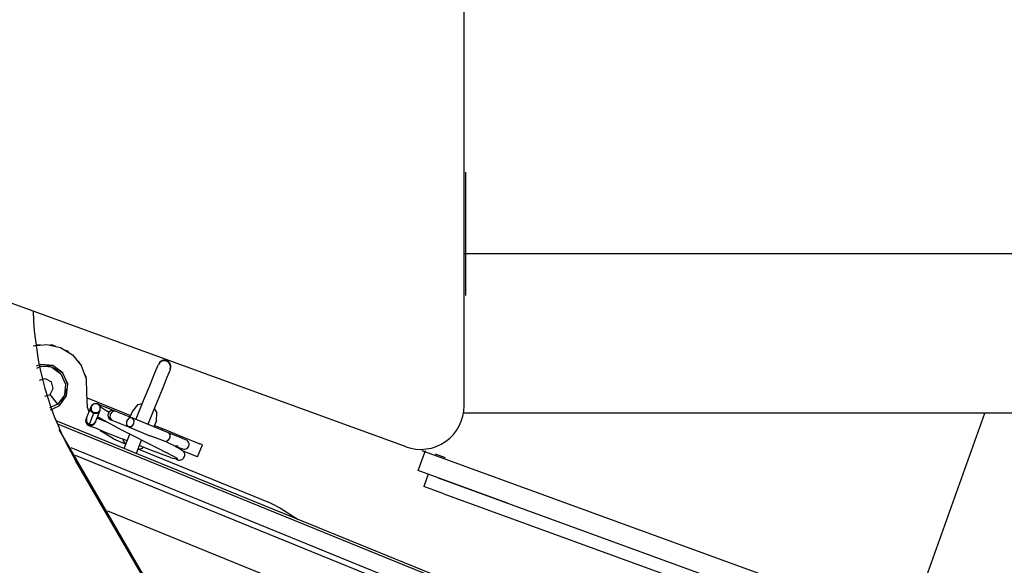
# Model space of a CAD drawing. Units: millimetres. Extents: x -39364 to 404880, y -58396 to 138944.
# Drawn here: x -38510 to -38282, y 19867 to 19993 of the extents above; entities that cross this region are included whole.
import ezdxf

# ---------------------------------------------------------------- set-up
doc = ezdxf.new("R2010")
doc.units = ezdxf.units.MM

# ---------------------------------------------------------------- blocks, each defined once
blk = doc.blocks.new('A$C20287B02')
at = {"color": 7, "linetype": 'Continuous'}
for p, q in [((4418.35, 8142.65), (3743.8, 8388.16)), ((4431.79, 8152.18), (4431.79, 8384.78)), ((4432.2, 8177.76), (4432.2, 8206.38)), ((4781.79, 8187.46), (4431.71, 8187.46)), ((4331.74, 8166.08), (4334.92, 8166.42)), ((4332.58, 8166.28), (4332.17, 8166.12)), ((4333.52, 8166.27), (4332.58, 8166.28)), ((4334.92, 8166.42), (4338.12, 8165.7)), ((4336.32, 8166.24), (4335.69, 8166.25)), ((4337.07, 8165.94), (4336.32, 8166.24)), ((4338.12, 8165.7), (4340.92, 8163.98)), ((4339.79, 8164.83), (4339.04, 8165.13)), ((4340.24, 8164.39), (4339.79, 8164.83)), ((4340.92, 8163.98), (4343, 8161.45)), ((4342.49, 8162.24), (4341.81, 8162.89)), ((4332.52, 8161.43), (4333.54, 8161.86)), ((4332.61, 8160.95), (4333.55, 8161.37)), ((4333.47, 8161.86), (4336.3, 8161.58)), ((4333.55, 8161.37), (4335.07, 8161.38)), ((4336.13, 8161.11), (4333.55, 8161.37)), ((4334.95, 8161.71), (4336.36, 8161.54)), ((4334.95, 8161.71), (4336.36, 8161.54)), ((4335.1, 8161.38), (4335.07, 8161.38)), ((4335.59, 8161.28), (4335.1, 8161.38)), ((4335.53, 8161.3), (4335.22, 8161.36)), ((4335.55, 8161.29), (4335.53, 8161.3)), ((4335.55, 8161.29), (4335.53, 8161.3)), ((4336.1, 8161.11), (4335.59, 8161.28)), ((4336.13, 8161.11), (4335.77, 8161.22)), ((4336.13, 8161.11), (4338.23, 8159.6)), ((4336.13, 8161.11), (4336.24, 8161.07)), ((4336.24, 8161.07), (4336.85, 8160.77)), ((4336.9, 8160.74), (4336.24, 8161.07)), ((4336.3, 8161.58), (4338.61, 8159.91)), ((4336.85, 8160.77), (4336.88, 8160.75)), ((4337.29, 8160.48), (4336.9, 8160.74)), ((4337.16, 8160.56), (4337.27, 8160.5)), ((4337.27, 8160.5), (4337.29, 8160.48)), ((4338.23, 8159.6), (4337.29, 8160.48)), ((4337.51, 8160.71), (4338.64, 8159.85)), ((4338.64, 8159.85), (4337.51, 8160.71)), ((4342.67, 8161.85), (4342.49, 8162.24)), ((4344.16, 8158.38), (4343, 8161.45)), ((4360.04, 8159.86), (4360.7, 8161.49)), ((4360.7, 8161.49), (4360.83, 8161.8)), ((4363.48, 8160.36), (4362.81, 8158.73)), ((4363.6, 8160.67), (4363.48, 8160.36)), ((4333.25, 8158.14), (4334.56, 8158.54)), ((4334.56, 8158.54), (4335.99, 8157.77)), ((4336.45, 8156.22), (4335.99, 8157.77)), ((4338.23, 8159.6), (4339.29, 8157.24)), ((4339.78, 8157.32), (4338.61, 8159.91)), ((4339.77, 8157.25), (4339.22, 8158.56)), ((4344.06, 8158.84), (4343.67, 8159.69)), ((4344.07, 8158.62), (4344.06, 8158.84)), ((4344.26, 8155.1), (4344.16, 8158.38)), ((4358.9, 8157.07), (4360.04, 8159.86)), ((4362.81, 8158.73), (4361.68, 8155.94)), ((4335.69, 8154.8), (4336.45, 8156.22)), ((4338.42, 8153.16), (4339.55, 8155.94)), ((4339.29, 8157.24), (4339.03, 8154.66)), ((4339.55, 8155.94), (4339.17, 8156.09)), ((4339.45, 8154.43), (4339.63, 8155.84)), ((4339.49, 8154.48), (4339.78, 8157.32)), ((4339.55, 8155.94), (4339.64, 8155.9)), ((4357.41, 8153.39), (4358.9, 8157.07)), ((4361.68, 8155.94), (4360.18, 8152.26)), ((4334.51, 8154.45), (4335.69, 8154.8)), ((4337.51, 8152.56), (4335.69, 8154.8)), ((4339.03, 8154.66), (4337.51, 8152.56)), ((4337.77, 8152.15), (4338.63, 8153.28)), ((4337.83, 8152.17), (4339.49, 8154.48)), ((4338.42, 8153.16), (4338.05, 8153.31)), ((4344.36, 8151.82), (4344.26, 8155.1)), ((4344.3, 8154.01), (4354.37, 8149.91)), ((4355.69, 8149.19), (4357.41, 8153.39)), ((4337.51, 8152.56), (4335.6, 8151.7)), ((4335.8, 8151.28), (4336.47, 8151.56)), ((4335.81, 8151.27), (4337.83, 8152.17)), ((4338.51, 8153.12), (4338.42, 8153.16)), ((4344.13, 8149.3), (4345.16, 8151.82)), ((4344.75, 8150.81), (4344.36, 8151.82)), ((4345.16, 8151.82), (4345.24, 8152.01)), ((4345.17, 8150.97), (4345.16, 8151.82)), ((4345.78, 8150.37), (4345.17, 8150.97)), ((4345.84, 8152.62), (4345.24, 8152.01)), ((4345.49, 8152.39), (4345.24, 8152.01)), ((4345.24, 8152.01), (4345.24, 8151.15)), ((4345.85, 8150.54), (4345.24, 8151.15)), ((4345.81, 8152.59), (4345.49, 8152.39)), ((4346.7, 8152.62), (4345.84, 8152.62)), ((4345.87, 8152.63), (4345.86, 8152.62)), ((4346.3, 8152.7), (4345.87, 8152.63)), ((4346.22, 8148.45), (4347.24, 8150.97)), ((4346.68, 8152.62), (4346.3, 8152.7)), ((4347.24, 8150.97), (4346.64, 8150.37)), ((4347.31, 8152.02), (4346.7, 8152.62)), ((4346.7, 8152.62), (4347.4, 8152.34)), ((4346.71, 8150.55), (4347.32, 8151.16)), ((4347.06, 8152.38), (4346.72, 8152.61)), ((4347.44, 8151.91), (4347.06, 8152.38)), ((4347.24, 8150.97), (4347.32, 8151.16)), ((4347.32, 8151.16), (4347.31, 8152.02)), ((4347.31, 8151.99), (4348.46, 8151.24)), ((4347.4, 8152.34), (4349.4, 8151.53)), ((4348.46, 8151.24), (4349.44, 8150.69)), ((4349.4, 8151.53), (4350.62, 8151.03)), ((4350.91, 8150.91), (4350.18, 8150.85)), ((4350.89, 8151.33), (4350.49, 8151.49)), ((4350.62, 8151.03), (4350.91, 8150.91)), ((4350.91, 8150.91), (4354.73, 8149.36)), ((4354.8, 8150.97), (4354.23, 8149.56)), ((4356, 8152.39), (4354.8, 8150.97)), ((4357.11, 8152.67), (4356, 8152.39)), ((4360.18, 8152.26), (4358.47, 8148.06)), ((4359.89, 8151.54), (4360.49, 8150.56)), ((4468.43, 8095.24), (4337.09, 8148.69)), ((4343.97, 8148.66), (4344.06, 8149.11)), ((4343.97, 8148.66), (4344.08, 8148.22)), ((4344.13, 8149.3), (4344.06, 8149.11)), ((4344.06, 8148.25), (4344.06, 8149.11)), ((4344.13, 8149.3), (4344.15, 8148.46)), ((4345.78, 8150.37), (4344.76, 8147.86)), ((4345.85, 8150.54), (4345.78, 8150.37)), ((4346.64, 8150.37), (4345.78, 8150.37)), ((4346.71, 8150.55), (4345.85, 8150.54)), ((4346.75, 8149.23), (4346.57, 8149.31)), ((4346.73, 8149.71), (4347.46, 8149.23)), ((4347.69, 8148.85), (4346.75, 8149.23)), ((4347.46, 8149.23), (4349.55, 8148.05)), ((4348.86, 8148.37), (4347.69, 8148.85)), ((4349.63, 8150.22), (4349.58, 8149.38)), ((4349.58, 8149.38), (4350.06, 8148.83)), ((4350.18, 8150.85), (4349.63, 8150.22)), ((4349.77, 8148.95), (4350.06, 8148.83)), ((4350.06, 8148.83), (4353.88, 8147.27)), ((4352.83, 8150.13), (4352.87, 8150.11)), ((4353.45, 8148.66), (4353.4, 8147.82)), ((4354, 8149.3), (4353.45, 8148.66)), ((4354.73, 8149.36), (4354, 8149.3)), ((4355.21, 8148.81), (4354.73, 8149.36)), ((4363.18, 8145.92), (4354.73, 8149.36)), ((4355.16, 8147.97), (4355.21, 8148.81)), ((4355.62, 8149), (4355.69, 8149.19)), ((4360.36, 8148.71), (4359.78, 8147.3)), ((4360.36, 8148.71), (4360.49, 8150.56)), ((4781.79, 8150.46), (4431.78, 8150.46)), ((4539.11, 8112.57), (4552.62, 8150.46)), ((4337.42, 8148.02), (4468.24, 8094.79)), ((4470.3, 7918.44), (4337.81, 8146.67)), ((4344.08, 8148.22), (4344.06, 8148.25)), ((4344.68, 8147.65), (4344.06, 8148.25)), ((4344.08, 8148.22), (4344.33, 8147.87)), ((4344.15, 8148.46), (4344.76, 8147.86)), ((4344.33, 8147.87), (4344.68, 8147.65)), ((4344.68, 8147.65), (4344.76, 8147.86)), ((4345.08, 8147.56), (4344.68, 8147.65)), ((4344.68, 8147.65), (4344.83, 8147.58)), ((4345.54, 8147.65), (4344.68, 8147.65)), ((4344.76, 8147.86), (4345.62, 8147.86)), ((4344.83, 8147.58), (4345.27, 8147.4)), ((4345.5, 8147.64), (4345.08, 8147.56)), ((4345.27, 8147.4), (4345.98, 8147.12)), ((4345.54, 8147.65), (4345.5, 8147.64)), ((4346.14, 8148.26), (4345.54, 8147.65)), ((4345.88, 8147.88), (4345.56, 8147.67)), ((4345.62, 8147.86), (4346.22, 8148.45)), ((4345.88, 8147.88), (4346.14, 8148.26)), ((4345.98, 8147.12), (4346.94, 8146.73)), ((4346.22, 8148.45), (4346.14, 8148.26)), ((4346.94, 8146.73), (4348.12, 8146.25)), ((4347.61, 8146.22), (4347.32, 8146.58)), ((4349.27, 8148.21), (4348.86, 8148.37)), ((4349.55, 8148.05), (4352.24, 8146.64)), ((4352.02, 8148.03), (4351.76, 8148.14)), ((4352.24, 8146.64), (4355.05, 8145.21)), ((4353.88, 8147.27), (4353.4, 8147.82)), ((4354.61, 8147.33), (4353.88, 8147.27)), ((4353.88, 8147.27), (4358.85, 8145.25)), ((4354.61, 8147.33), (4355.16, 8147.97)), ((4358.47, 8148.06), (4358.39, 8147.87)), ((4359.93, 8147.65), (4361.78, 8146.89)), ((4361.64, 8146.55), (4361.78, 8146.89)), ((4361.78, 8146.89), (4366.41, 8145.01)), ((4350.4, 8144.51), (4347.61, 8146.22)), ((4348.12, 8146.25), (4349.49, 8145.7)), ((4349.49, 8145.7), (4351.01, 8145.09)), ((4350.4, 8144.51), (4353.31, 8143.32)), ((4351.01, 8145.09), (4352.64, 8144.44)), ((4353.61, 8144.06), (4352.64, 8144.44)), ((4352.68, 8144.42), (4352.67, 8144.22)), ((4353.2, 8143.37), (4352.67, 8144.22)), ((4352.88, 8142.26), (4353.93, 8144.86)), ((4353.93, 8144.86), (4354.24, 8145.62)), ((4355.05, 8145.21), (4357.91, 8143.77)), ((4356.93, 8144.26), (4356.71, 8143.73)), ((4360.38, 8144.71), (4358.85, 8145.25)), ((4362.63, 8143.82), (4360.38, 8144.71)), ((4363.12, 8144.18), (4362.63, 8143.82)), ((4363.46, 8144.85), (4363.12, 8144.18)), ((4363.18, 8145.92), (4363.48, 8145.53)), ((4365.74, 8144.88), (4363.18, 8145.92)), ((4363.48, 8145.53), (4363.46, 8144.85)), ((4367.13, 8144.31), (4365.74, 8144.88)), ((4366.27, 8144.66), (4366.41, 8145.01)), ((4366.41, 8145.01), (4368.72, 8144.07)), ((4367.14, 8144.31), (4367.13, 8144.31)), ((4368.72, 8144.07), (4370.42, 8143.38)), ((4466.73, 8091.07), (4340.59, 8142.4)), ((4356.71, 8143.73), (4355.66, 8141.13)), ((4356.09, 8142.19), (4386.75, 8129.71)), ((4356.2, 8142.15), (4357.17, 8142.39)), ((4358.84, 8142), (4356.4, 8142.95)), ((4357.17, 8142.39), (4357.33, 8142.59)), ((4357.91, 8143.77), (4360.57, 8142.43)), ((4361.56, 8140.96), (4358.84, 8142)), ((4360.57, 8142.43), (4362.8, 8141.29)), ((4363.73, 8143.31), (4362.63, 8143.82)), ((4364.39, 8143), (4363.73, 8143.31)), ((4364.39, 8143), (4365.46, 8142.92)), ((4364.39, 8143), (4365.84, 8142.19)), ((4364.39, 8143), (4366.09, 8142.31)), ((4365.37, 8142.45), (4365.42, 8142.58)), ((4365.84, 8142.19), (4366.41, 8141.78)), ((4366.09, 8142.31), (4366.4, 8142.18)), ((4366.4, 8142.18), (4366.09, 8142.31)), ((4367.59, 8141.29), (4366.43, 8141.76)), ((4369.91, 8140.35), (4371.04, 8143.13)), ((4371.04, 8143.13), (4370.42, 8143.38)), ((4421.09, 8137.15), (4422.8, 8141.85)), ((4523.03, 8105.01), (4422.04, 8141.76)), ((4470.04, 7918.65), (4341.6, 8139.52)), ((4466.26, 8089.92), (4341.61, 8140.64)), ((4363.67, 8140.2), (4361.56, 8140.96)), ((4363.81, 8140.76), (4362.8, 8141.29)), ((4363.67, 8140.2), (4364.48, 8139.94)), ((4364.58, 8140.33), (4363.81, 8140.76)), ((4365.04, 8139.78), (4364.48, 8139.94)), ((4365.09, 8140.02), (4364.58, 8140.33)), ((4365, 8140.08), (4365.35, 8139.82)), ((4365.35, 8139.82), (4365.04, 8139.78)), ((4365.09, 8140.02), (4365.35, 8139.82)), ((4369.29, 8140.6), (4367.59, 8141.29)), ((4369.91, 8140.35), (4369.29, 8140.6)), ((4427.5, 8140.14), (4425.15, 8141)), ((4421.72, 8136.92), (4421.09, 8137.15)), ((4423.44, 8136.3), (4421.72, 8136.92)), ((4423.44, 8136.3), (4422.41, 8133.48)), ((4425.79, 8135.44), (4423.44, 8136.3)), ((4425.79, 8135.44), (4500.96, 8108.08)), ((4441.83, 8129.6), (4425.79, 8135.44)), ((4423.04, 8133.25), (4422.41, 8133.48)), ((4424.76, 8132.62), (4423.04, 8133.25)), ((4427.11, 8131.77), (4424.76, 8132.62)), ((4427.11, 8131.77), (4499.94, 8105.26)), ((4386.75, 8129.71), (4389.21, 8128.43)), ((4389.21, 8128.43), (4393.26, 8125.83)), ((4349.04, 8127.85), (4462.85, 8081.54))]:
    blk.add_line(p, q, dxfattribs=at)
for centre, radius, start, end in [((4404.45, 8176.06), 72.7, 181.5023, 210.2075), ((4362.18, 8161.14), 1.5, 341.7803, 153.9333), ((4362.26, 8161.3), 1.47, 336.4429, 157.7359), ((4350.2, 8149.99), 1.13, 68.0594, 247.6567), ((4421.69, 8152.18), 10.1, 250.0001, 0), ((4366.84, 8143.22), 1.13, 247.2054, 74.4783), ((4365.94, 8140.83), 1.05, 322.5692, 63.3921), ((4365.69, 8140.92), 1.32, 240.0573, 331.9628)]:
    blk.add_arc(centre, radius, start, end, dxfattribs=at)

msp = doc.modelspace()

# ---------------------------------------------------------------- block references
msp.add_blockref('A$C20287B02', (-42839.09, 11751.48))

doc.saveas('drawing.dxf')
